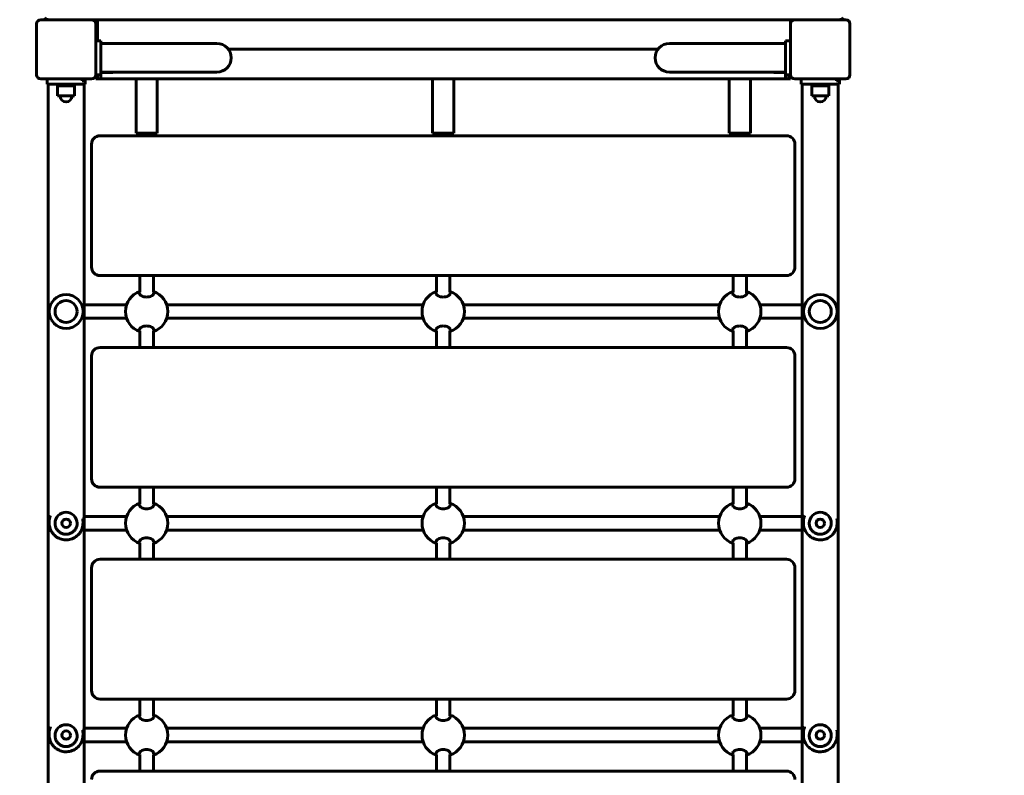
# Model space of a CAD drawing. Units: millimetres. Extents: x 4891 to 15401, y 7215 to 18015.
# Drawn here: x 10329 to 11491, y 13924 to 14816 of the extents above; entities that cross this region are included whole.
import ezdxf

# ---------------------------------------------------------------- set-up
doc = ezdxf.new("R2010")
doc.units = ezdxf.units.MM
doc.header["$LTSCALE"] = 74
doc.layers.add('Widoczne (ISO)', color=7, linetype='Continuous', lineweight=60)
doc.layers.add('Wymiar (ISO)', color=7, linetype='Continuous', lineweight=25)
doc.styles.add('tiff (ISO)', font='tahoma.ttf')
doc.dimstyles.new('tiff', dxfattribs={"dimscale": 74, "dimtxt": 4, "dimasz": 4, "dimexe": 3.175, "dimexo": 0, "dimgap": 0.762, "dimtad": 1, "dimdec": 0, "dimrnd": 1e-08, "dimzin": 0, "dimtxsty": 'tiff (ISO)', "dimblk": 'Filled-1', "dimcen": 0.09, "dimdle": 10, "dimclrd": 256, "dimclre": 256, "dimclrt": 256, "dimazin": 0, "dimtfac": 1, "dimtmove": 0, "dimatfit": 3, "dimfxl": 1, "dimtolj": 1, "dimtzin": 0, "dimlwd": 25, "dimlwe": 25, "dimarcsym": 0})

# ---------------------------------------------------------------- blocks, each defined once
blk = doc.blocks.new('Filled-1')
at = {"color": 0}
for p, q in [((0, 0), (-1, 0.25)), ((-1, 0.25), (-1, -0.25)), ((-1, 0), (0, 0)), ((-1, -0.25), (0, 0))]:
    blk.add_line(p, q, dxfattribs=at)
at = {"color": 0, "flags": 128}
blk.add_lwpolyline([(-1, -0.25), (0, 0), (-1, 0.25), (-1, -0.25)], dxfattribs=at)
at = {"color": 0}
blk.add_solid([(-1, -0.25), (0, 0), (-1, 0.25), (-1, -0.25)], dxfattribs=at)
blk = doc.blocks.new('*D6')
at = {"layer": 'Defpoints', "color": 0, "linetype": 'Continuous', "transparency": 16777216}
for p in [(15400.7, 17645.4), (6092.9, 12949.7), (15400.7, 11804.7)]:
    blk.add_point(p, dxfattribs=at)
at = {"layer": 'Wymiar (ISO)', "linetype": 'Continuous', "lineweight": 25, "transparency": 16777216}
for p, q in [((6092.9, 12949.7), (6092.9, 17880.4)), ((15400.7, 11804.7), (15400.7, 17880.4)), ((6388.9, 17645.4), (15104.7, 17645.4))]:
    blk.add_line(p, q, dxfattribs=at)
at = {"layer": 'Wymiar (ISO)', "linetype": 'Continuous', "lineweight": 25, "transparency": 16777216, "xscale": 296, "yscale": 296, "zscale": 296, "rotation": 180}
blk.add_blockref('Filled-1', (6092.9, 17645.4), dxfattribs=at)
at = {"layer": 'Wymiar (ISO)', "linetype": 'Continuous', "lineweight": 25, "transparency": 16777216, "xscale": 296, "yscale": 296, "zscale": 296}
blk.add_blockref('Filled-1', (15400.7, 17645.4), dxfattribs=at)
at = {"layer": 'Wymiar (ISO)', "linetype": 'Continuous', "lineweight": 25, "transparency": 16777216, "insert": (10246.9, 18010.1), "char_height": 296, "attachment_point": 1, "style": 'tiff (ISO)'}
blk.add_mtext('\\A1; 9300', dxfattribs=at)
blk = doc.blocks.new('*D7')
at = {"layer": 'Defpoints', "color": 0, "linetype": 'Continuous', "transparency": 16777216}
for p in [(13400.7, 17104.2), (7592.9, 12054.7), (13400.7, 11375.7)]:
    blk.add_point(p, dxfattribs=at)
at = {"layer": 'Wymiar (ISO)', "linetype": 'Continuous', "lineweight": 25, "transparency": 16777216}
for p, q in [((7592.9, 12054.7), (7592.9, 17339.1)), ((13400.7, 11375.7), (13400.7, 17339.1)), ((7888.9, 17104.2), (13104.7, 17104.2))]:
    blk.add_line(p, q, dxfattribs=at)
at = {"layer": 'Wymiar (ISO)', "linetype": 'Continuous', "lineweight": 25, "transparency": 16777216, "xscale": 296, "yscale": 296, "zscale": 296, "rotation": 180}
blk.add_blockref('Filled-1', (7592.9, 17104.2), dxfattribs=at)
at = {"layer": 'Wymiar (ISO)', "linetype": 'Continuous', "lineweight": 25, "transparency": 16777216, "xscale": 296, "yscale": 296, "zscale": 296}
blk.add_blockref('Filled-1', (13400.7, 17104.2), dxfattribs=at)
at = {"layer": 'Wymiar (ISO)', "linetype": 'Continuous', "lineweight": 25, "transparency": 16777216, "insert": (10072, 17470.1), "char_height": 296, "attachment_point": 1, "style": 'tiff (ISO)'}
blk.add_mtext('\\A1;5808', dxfattribs=at)

msp = doc.modelspace()

# ---------------------------------------------------------------- linework, layer by layer
at = {"layer": 'Widoczne (ISO)'}
for p, q in [((10353.9, 14815.7), (10413.9, 14815.7)), ((11243.9, 14815.7), (10413.9, 14815.7)), ((10420.9, 14811.7), (10420.9, 14815.7)), ((11238.9, 14815.7), (11238.9, 14811.7)), ((11243.9, 14815.7), (11303.9, 14815.7)), ((10348.9, 14750.7), (10348.9, 14810.7)), ((10418.9, 14810.7), (10418.9, 14750.7)), ((10420.9, 14811.7), (10420.9, 14790.7)), ((11238.9, 14810.7), (11238.9, 14811.7)), ((11238.9, 14750.7), (11238.9, 14810.7)), ((11308.9, 14810.7), (11308.9, 14750.7)), ((10418.9, 14790.7), (10424.9, 14790.7)), ((10424.9, 14790.7), (10424.9, 14750.7)), ((10424.9, 14787.5), (10477.7, 14787.5)), ((10561.9, 14787.5), (10477.7, 14787.5)), ((10575.4, 14780.7), (11082.3, 14780.7)), ((11180.1, 14787.5), (11095.9, 14787.5)), ((11232.9, 14787.5), (11180.1, 14787.5)), ((11232.9, 14750.7), (11232.9, 14790.7)), ((11238.9, 14790.7), (11232.9, 14790.7)), ((10413.9, 14745.7), (10353.9, 14745.7)), ((10361.4, 14739.7), (10361.4, 14745.7)), ((10402.9, 14743.7), (10402.9, 14745.7)), ((10406.4, 14745.7), (10406.4, 14743.7)), ((10418.9, 14750.5), (10418.9, 14750.7)), ((10418.9, 14750.7), (10424.9, 14750.7)), ((10418.9, 14750.5), (10420.9, 14750.5)), ((10418.9, 14745.7), (10418.9, 14750.5)), ((10420.9, 14745.7), (10418.9, 14745.7)), ((10420.9, 14745.7), (10420.9, 14750.5)), ((10424.9, 14745.7), (10420.9, 14745.7)), ((10424.9, 14753.8), (10477.7, 14753.8)), ((10424.9, 14753.2), (10426.9, 14753.2)), ((10424.9, 14753.2), (10426.9, 14753.2)), ((10424.9, 14745.7), (10424.9, 14750.7)), ((10424.9, 14745.7), (11232.9, 14745.7)), ((10426.9, 14753.8), (10426.9, 14753.2)), ((10426.9, 14753.8), (10426.9, 14753.2)), ((10426.9, 14753.2), (10426.9, 14753.8)), ((10426.9, 14753.2), (10438.9, 14753.2)), ((10438.9, 14753.2), (10438.9, 14753.8)), ((10466.4, 14681.7), (10466.4, 14745.7)), ((10477.7, 14753.8), (10561.9, 14753.8)), ((10491.4, 14681.7), (10491.4, 14745.7)), ((10816.4, 14681.7), (10816.4, 14745.7)), ((10841.4, 14681.7), (10841.4, 14745.7)), ((11095.9, 14753.8), (11180.1, 14753.8)), ((11166.4, 14681.7), (11166.4, 14745.7)), ((11232.9, 14753.8), (11180.1, 14753.8)), ((11191.4, 14681.7), (11191.4, 14745.7)), ((11218.9, 14753.8), (11218.9, 14753.2)), ((11230.9, 14753.2), (11218.9, 14753.2)), ((11230.9, 14753.2), (11230.9, 14753.8)), ((11230.9, 14753.2), (11230.9, 14753.8)), ((11230.9, 14753.8), (11230.9, 14753.2)), ((11232.9, 14753.2), (11230.9, 14753.2)), ((11232.9, 14753.2), (11230.9, 14753.2)), ((11232.9, 14750.7), (11232.9, 14745.7)), ((11238.9, 14750.7), (11232.9, 14750.7)), ((11232.9, 14745.7), (11236.9, 14745.7)), ((11236.9, 14750.5), (11238.9, 14750.5)), ((11236.9, 14750.5), (11236.9, 14745.7)), ((11238.9, 14745.7), (11236.9, 14745.7)), ((11238.9, 14750.7), (11238.9, 14750.5)), ((11238.9, 14750.5), (11238.9, 14745.7)), ((11303.9, 14745.7), (11243.9, 14745.7)), ((11251.4, 14739.7), (11251.4, 14745.7)), ((11292.9, 14743.7), (11292.9, 14745.7)), ((11296.4, 14745.7), (11296.4, 14743.7)), ((10361.4, 14739.7), (10406.4, 14739.7)), ((10362.7, 14739.7), (10362.7, 12955.7)), ((10373.9, 14739.7), (10373.9, 14737.7)), ((10373.9, 14739.7), (10373.9, 14737.7)), ((10393.9, 14737.7), (10373.9, 14737.7)), ((10393.9, 14737.7), (10373.9, 14737.7)), ((10373.9, 14737.7), (10393.9, 14737.7)), ((10373.9, 14737.7), (10373.9, 14725.7)), ((10373.9, 14737.7), (10393.9, 14737.7)), ((10373.9, 14737.7), (10373.9, 14725.7)), ((10393.9, 14739.7), (10393.9, 14737.7)), ((10393.9, 14739.7), (10393.9, 14737.7)), ((10393.9, 14737.7), (10393.9, 14725.7)), ((10393.9, 14737.7), (10393.9, 14725.7)), ((10402.9, 14743.7), (10406.4, 14743.7)), ((10405.1, 12955.7), (10405.1, 14739.7)), ((10406.4, 14739.7), (10406.4, 14743.7)), ((11251.4, 14739.7), (11296.4, 14739.7)), ((11252.7, 14739.7), (11252.7, 12955.7)), ((11263.9, 14739.7), (11263.9, 14737.7)), ((11263.9, 14739.7), (11263.9, 14737.7)), ((11283.9, 14737.7), (11263.9, 14737.7)), ((11283.9, 14737.7), (11263.9, 14737.7)), ((11263.9, 14737.7), (11283.9, 14737.7)), ((11263.9, 14737.7), (11263.9, 14725.7)), ((11263.9, 14737.7), (11283.9, 14737.7)), ((11263.9, 14737.7), (11263.9, 14725.7)), ((11283.9, 14739.7), (11283.9, 14737.7)), ((11283.9, 14739.7), (11283.9, 14737.7)), ((11283.9, 14737.7), (11283.9, 14725.7)), ((11283.9, 14737.7), (11283.9, 14725.7)), ((11292.9, 14743.7), (11296.4, 14743.7)), ((11295.1, 12955.7), (11295.1, 14739.7)), ((11296.4, 14739.7), (11296.4, 14743.7)), ((10373.9, 14725.7), (10393.9, 14725.7)), ((10373.9, 14725.7), (10393.9, 14725.7)), ((11263.9, 14725.7), (11283.9, 14725.7)), ((11263.9, 14725.7), (11283.9, 14725.7)), ((11233.9, 14678.7), (10423.9, 14678.7)), ((10466.4, 14681.7), (10491.4, 14681.7)), ((10470.9, 14678.7), (10470.9, 14681.7)), ((10486.9, 14678.7), (10486.9, 14681.7)), ((10816.4, 14681.7), (10841.4, 14681.7)), ((10820.9, 14678.7), (10820.9, 14681.7)), ((10836.9, 14678.7), (10836.9, 14681.7)), ((11166.4, 14681.7), (11191.4, 14681.7)), ((11170.9, 14678.7), (11170.9, 14681.7)), ((11186.9, 14678.7), (11186.9, 14681.7)), ((10413.9, 14668.7), (10413.9, 14523.7)), ((11243.9, 14523.7), (11243.9, 14668.7)), ((10423.9, 14513.7), (11233.9, 14513.7)), ((10470.9, 14494.1), (10470.9, 14513.7)), ((10486.9, 14494.1), (10486.9, 14513.7)), ((10820.9, 14494.1), (10820.9, 14513.7)), ((10836.9, 14494.1), (10836.9, 14513.7)), ((11170.9, 14494.1), (11170.9, 14513.7)), ((11186.9, 14494.1), (11186.9, 14513.7)), ((10433.9, 14479.2), (10405.1, 14479.2)), ((10433.9, 14479.2), (10455.2, 14479.2)), ((10502.6, 14479.2), (10805.2, 14479.2)), ((10852.6, 14479.2), (11155.2, 14479.2)), ((11202.6, 14479.2), (11223.9, 14479.2)), ((11252.7, 14479.2), (11223.9, 14479.2)), ((10405.1, 14463.2), (10433.9, 14463.2)), ((10433.9, 14463.2), (10455.2, 14463.2)), ((10502.6, 14463.2), (10805.2, 14463.2)), ((10852.6, 14463.2), (11155.2, 14463.2)), ((11202.6, 14463.2), (11223.9, 14463.2)), ((11223.9, 14463.2), (11252.7, 14463.2)), ((10470.9, 14428.7), (10470.9, 14448.3)), ((10486.9, 14428.7), (10486.9, 14448.3)), ((10820.9, 14428.7), (10820.9, 14448.3)), ((10836.9, 14428.7), (10836.9, 14448.3)), ((11170.9, 14428.7), (11170.9, 14448.3)), ((11186.9, 14428.7), (11186.9, 14448.3)), ((11233.9, 14428.7), (10423.9, 14428.7)), ((10413.9, 14418.7), (10413.9, 14273.7)), ((11243.9, 14273.7), (11243.9, 14418.7)), ((10423.9, 14263.7), (11233.9, 14263.7)), ((10470.9, 14244.1), (10470.9, 14263.7)), ((10486.9, 14244.1), (10486.9, 14263.7)), ((10820.9, 14244.1), (10820.9, 14263.7)), ((10836.9, 14244.1), (10836.9, 14263.7)), ((11170.9, 14244.1), (11170.9, 14263.7)), ((11186.9, 14244.1), (11186.9, 14263.7)), ((10363.9, 14221.6), (10363.9, 14222.4)), ((10403.9, 14221.6), (10403.9, 14222.4)), ((10433.9, 14229.2), (10405.1, 14229.2)), ((10455.2, 14229.2), (10433.9, 14229.2)), ((10805.2, 14229.2), (10502.6, 14229.2)), ((11155.2, 14229.2), (10852.6, 14229.2)), ((11223.9, 14229.2), (11202.6, 14229.2)), ((11252.7, 14229.2), (11223.9, 14229.2)), ((11253.9, 14221.6), (11253.9, 14222.4)), ((11293.9, 14221.6), (11293.9, 14222.4)), ((10370.9, 14221.2), (10370.9, 14221.2)), ((10396.9, 14221.2), (10396.9, 14221.2)), ((10405.1, 14213.2), (10433.9, 14213.2)), ((10455.2, 14213.2), (10433.9, 14213.2)), ((10805.2, 14213.2), (10502.6, 14213.2)), ((11155.2, 14213.2), (10852.6, 14213.2)), ((11223.9, 14213.2), (11202.6, 14213.2)), ((11223.9, 14213.2), (11252.7, 14213.2)), ((11260.9, 14221.2), (11260.9, 14221.2)), ((11286.9, 14221.2), (11286.9, 14221.2)), ((10470.9, 14178.7), (10470.9, 14198.3)), ((10486.9, 14178.7), (10486.9, 14198.3)), ((10820.9, 14178.7), (10820.9, 14198.3)), ((10836.9, 14178.7), (10836.9, 14198.3)), ((11170.9, 14178.7), (11170.9, 14198.3)), ((11186.9, 14178.7), (11186.9, 14198.3)), ((11233.9, 14178.7), (10423.9, 14178.7)), ((10413.9, 14168.7), (10413.9, 14023.7)), ((11243.9, 14023.7), (11243.9, 14168.7)), ((10423.9, 14013.7), (11233.9, 14013.7)), ((10470.9, 13994.1), (10470.9, 14013.7)), ((10486.9, 13994.1), (10486.9, 14013.7)), ((10820.9, 13994.1), (10820.9, 14013.7)), ((10836.9, 13994.1), (10836.9, 14013.7)), ((11170.9, 13994.1), (11170.9, 14013.7)), ((11186.9, 13994.1), (11186.9, 14013.7)), ((10433.9, 13979.2), (10405.1, 13979.2)), ((10433.9, 13979.2), (10455.2, 13979.2)), ((10502.6, 13979.2), (10805.2, 13979.2)), ((10852.6, 13979.2), (11155.2, 13979.2)), ((11202.6, 13979.2), (11223.9, 13979.2)), ((11252.7, 13979.2), (11223.9, 13979.2)), ((10363.9, 13971.4), (10363.9, 13972.9)), ((10370.9, 13970.5), (10370.9, 13970.5)), ((10396.9, 13970.5), (10396.9, 13970.5)), ((10403.9, 13971.4), (10403.9, 13972.9)), ((11253.9, 13971.4), (11253.9, 13972.9)), ((11260.9, 13970.5), (11260.9, 13970.5)), ((11286.9, 13970.5), (11286.9, 13970.5)), ((11293.9, 13971.4), (11293.9, 13972.9)), ((10405.1, 13963.2), (10433.9, 13963.2)), ((10433.9, 13963.2), (10455.2, 13963.2)), ((10502.6, 13963.2), (10805.2, 13963.2)), ((10852.6, 13963.2), (11155.2, 13963.2)), ((11202.6, 13963.2), (11223.9, 13963.2)), ((11223.9, 13963.2), (11252.7, 13963.2)), ((10470.9, 13928.7), (10470.9, 13948.3)), ((10486.9, 13928.7), (10486.9, 13948.3)), ((10820.9, 13928.7), (10820.9, 13948.3)), ((10836.9, 13928.7), (10836.9, 13948.3)), ((11170.9, 13928.7), (11170.9, 13948.3)), ((11186.9, 13928.7), (11186.9, 13948.3)), ((11233.9, 13928.7), (10423.9, 13928.7))]:
    msp.add_line(p, q, dxfattribs=at)
for centre, radius in [((10383.9, 14471.2), 20), ((11273.9, 14471.2), 20), ((10383.9, 14471.2), 13), ((11273.9, 14471.2), 13), ((10383.9, 14221.2), 5), ((11273.9, 14221.2), 5), ((10383.9, 13971.2), 5), ((11273.9, 13971.2), 5)]:
    msp.add_circle(centre, radius, dxfattribs=at)
for centre, radius, start, end in [((10353.9, 14810.7), 5, 90, 180), ((10413.9, 14810.7), 5, 0, 90), ((11243.9, 14810.7), 5, 90, 180), ((11303.9, 14810.7), 5, 0, 90), ((10561.9, 14770.7), 16.9, 270, 90), ((11095.9, 14770.7), 16.9, 90, 270), ((10353.9, 14750.7), 5, 180, 270), ((10413.9, 14750.7), 5, 270, 0), ((11243.9, 14750.7), 5, 180, 270), ((11303.9, 14750.7), 5, 270, 0), ((10383.9, 14725.7), 7, 180, 0), ((10383.9, 14725.7), 7, 180, 0), ((11273.9, 14725.7), 7, 180, 0), ((11273.9, 14725.7), 7, 180, 0), ((10423.9, 14668.7), 10, 90, 180), ((11233.9, 14668.7), 10, 0, 90), ((10423.9, 14523.7), 10, 180, 270), ((11233.9, 14523.7), 10, 270, 0), ((10478.9, 14471.2), 25, 108.6629, 251.3371), ((10478.9, 14471.2), 25, 288.6629, 71.3371), ((10828.9, 14471.2), 25, 108.6629, 251.3371), ((10828.9, 14471.2), 25, 288.6629, 71.3371), ((11178.9, 14471.2), 25, 108.6629, 251.3371), ((11178.9, 14471.2), 25, 288.6629, 71.3371), ((10423.9, 14418.7), 10, 90, 180), ((11233.9, 14418.7), 10, 0, 90), ((10423.9, 14273.7), 10, 180, 270), ((11233.9, 14273.7), 10, 270, 0), ((10478.9, 14221.2), 25, 108.6629, 251.3371), ((10478.9, 14221.2), 25, 288.6629, 71.3371), ((10828.9, 14221.2), 25, 108.6629, 251.3371), ((10828.9, 14221.2), 25, 288.6629, 71.3371), ((11178.9, 14221.2), 25, 108.6629, 251.3371), ((11178.9, 14221.2), 25, 288.6629, 71.3371), ((10423.9, 14168.7), 10, 90, 180), ((11233.9, 14168.7), 10, 0, 90), ((10423.9, 14023.7), 10, 180, 270), ((11233.9, 14023.7), 10, 270, 0), ((10478.9, 13971.2), 25, 108.6629, 251.3371), ((10478.9, 13971.2), 25, 288.6629, 71.3371), ((10828.9, 13971.2), 25, 108.6629, 251.3371), ((10828.9, 13971.2), 25, 288.6629, 71.3371), ((11178.9, 13971.2), 25, 108.6629, 251.3371), ((11178.9, 13971.2), 25, 288.6629, 71.3371), ((10423.9, 13918.7), 10, 90, 180), ((11233.9, 13918.7), 10, 0, 90)]:
    msp.add_arc(centre, radius, start, end, dxfattribs=at)
for centre, major_axis, ratio, start_param, end_param in [((10363.9, 14818.6), (5.03, -0.22), 0.572739, 3.372634, 4.789403), ((11295.8, 14818.6), (5.03, 0.22), 0.572739, 4.635375, 6.052144), ((10383.9, 14221.2), (-13, 0), 0.999033, 3.141593, 6.283185), ((11273.9, 14221.2), (-13, 0), 0.999033, 3.141593, 6.283185), ((10383.9, 13970.5), (-13, 0), 0.996134, 3.141593, 6.283185), ((11273.9, 13970.5), (-13, 0), 0.996134, 3.141593, 6.283185)]:
    msp.add_ellipse(centre, major_axis=major_axis, ratio=ratio, start_param=start_param, end_param=end_param, dxfattribs=at)
for points, knots in [([(10478.9, 14488.3), (10477.8, 14488.3), (10476.7, 14488.4), (10474.8, 14488.9), (10473.9, 14489.2), (10472.4, 14490), (10471.7, 14490.5), (10470.8, 14491.5), (10470.6, 14492.1), (10470.6, 14492.9), (10470.7, 14493.3), (10471, 14493.7)], [0, 0, 0, 0, 0.310325, 0.310325, 0.62065, 0.62065, 0.970973, 0.970973, 1.321297, 1.321297, 1.589832, 1.589832, 1.589832, 1.589832]), ([(10486.7, 14493.7), (10487, 14493.3), (10487.1, 14492.9), (10487.1, 14492.1), (10486.9, 14491.5), (10486, 14490.5), (10485.4, 14490), (10483.9, 14489.2), (10483, 14488.9), (10481, 14488.4), (10479.9, 14488.3), (10478.9, 14488.3)], [3.653591, 3.653591, 3.653591, 3.653591, 3.922127, 3.922127, 4.27245, 4.27245, 4.622774, 4.622774, 4.933099, 4.933099, 5.243423, 5.243423, 5.243423, 5.243423]), ([(10828.9, 14488.3), (10827.8, 14488.3), (10826.7, 14488.4), (10824.8, 14488.9), (10823.9, 14489.2), (10822.4, 14490), (10821.7, 14490.5), (10820.8, 14491.5), (10820.6, 14492.1), (10820.6, 14492.9), (10820.7, 14493.3), (10821, 14493.7)], [0, 0, 0, 0, 0.310325, 0.310325, 0.62065, 0.62065, 0.970973, 0.970973, 1.321297, 1.321297, 1.589832, 1.589832, 1.589832, 1.589832]), ([(10836.7, 14493.7), (10837, 14493.3), (10837.1, 14492.9), (10837.1, 14492.1), (10836.9, 14491.5), (10836, 14490.5), (10835.4, 14490), (10833.9, 14489.2), (10833, 14488.9), (10831, 14488.4), (10829.9, 14488.3), (10828.9, 14488.3)], [3.653591, 3.653591, 3.653591, 3.653591, 3.922127, 3.922127, 4.27245, 4.27245, 4.622774, 4.622774, 4.933099, 4.933099, 5.243423, 5.243423, 5.243423, 5.243423]), ([(11178.9, 14488.3), (11177.8, 14488.3), (11176.7, 14488.4), (11174.8, 14488.9), (11173.9, 14489.2), (11172.4, 14490), (11171.7, 14490.5), (11170.8, 14491.5), (11170.6, 14492.1), (11170.6, 14492.9), (11170.7, 14493.3), (11171, 14493.7)], [0, 0, 0, 0, 0.310325, 0.310325, 0.62065, 0.62065, 0.970973, 0.970973, 1.321297, 1.321297, 1.589832, 1.589832, 1.589832, 1.589832]), ([(11186.7, 14493.7), (11187, 14493.3), (11187.1, 14492.9), (11187.1, 14492.1), (11186.9, 14491.5), (11186, 14490.5), (11185.4, 14490), (11183.9, 14489.2), (11183, 14488.9), (11181, 14488.4), (11179.9, 14488.3), (11178.9, 14488.3)], [3.653591, 3.653591, 3.653591, 3.653591, 3.922127, 3.922127, 4.27245, 4.27245, 4.622774, 4.622774, 4.933099, 4.933099, 5.243423, 5.243423, 5.243423, 5.243423]), ([(10471, 14448.7), (10470.7, 14449), (10470.6, 14449.4), (10470.6, 14450.3), (10470.8, 14450.9), (10471.7, 14451.9), (10472.4, 14452.4), (10473.9, 14453.2), (10474.8, 14453.5), (10476.7, 14454), (10477.8, 14454.1), (10478.9, 14454.1)], [3.653591, 3.653591, 3.653591, 3.653591, 3.922127, 3.922127, 4.27245, 4.27245, 4.622774, 4.622774, 4.933099, 4.933099, 5.243423, 5.243423, 5.243423, 5.243423]), ([(10478.9, 14454.1), (10479.9, 14454.1), (10481, 14454), (10483, 14453.5), (10483.9, 14453.2), (10485.4, 14452.4), (10486, 14451.9), (10486.9, 14450.9), (10487.1, 14450.3), (10487.1, 14449.4), (10487, 14449), (10486.7, 14448.7)], [0, 0, 0, 0, 0.310325, 0.310325, 0.62065, 0.62065, 0.970973, 0.970973, 1.321297, 1.321297, 1.589832, 1.589832, 1.589832, 1.589832]), ([(10821, 14448.7), (10820.7, 14449), (10820.6, 14449.4), (10820.6, 14450.3), (10820.8, 14450.9), (10821.7, 14451.9), (10822.4, 14452.4), (10823.9, 14453.2), (10824.8, 14453.5), (10826.7, 14454), (10827.8, 14454.1), (10828.9, 14454.1)], [3.653591, 3.653591, 3.653591, 3.653591, 3.922127, 3.922127, 4.27245, 4.27245, 4.622774, 4.622774, 4.933099, 4.933099, 5.243423, 5.243423, 5.243423, 5.243423]), ([(10828.9, 14454.1), (10829.9, 14454.1), (10831, 14454), (10833, 14453.5), (10833.9, 14453.2), (10835.4, 14452.4), (10836, 14451.9), (10836.9, 14450.9), (10837.1, 14450.3), (10837.1, 14449.4), (10837, 14449), (10836.7, 14448.7)], [0, 0, 0, 0, 0.310325, 0.310325, 0.62065, 0.62065, 0.970973, 0.970973, 1.321297, 1.321297, 1.589832, 1.589832, 1.589832, 1.589832]), ([(11171, 14448.7), (11170.7, 14449), (11170.6, 14449.4), (11170.6, 14450.3), (11170.8, 14450.9), (11171.7, 14451.9), (11172.4, 14452.4), (11173.9, 14453.2), (11174.8, 14453.5), (11176.7, 14454), (11177.8, 14454.1), (11178.9, 14454.1)], [3.653591, 3.653591, 3.653591, 3.653591, 3.922127, 3.922127, 4.27245, 4.27245, 4.622774, 4.622774, 4.933099, 4.933099, 5.243423, 5.243423, 5.243423, 5.243423]), ([(11178.9, 14454.1), (11179.9, 14454.1), (11181, 14454), (11183, 14453.5), (11183.9, 14453.2), (11185.4, 14452.4), (11186, 14451.9), (11186.9, 14450.9), (11187.1, 14450.3), (11187.1, 14449.4), (11187, 14449), (11186.7, 14448.7)], [0, 0, 0, 0, 0.310325, 0.310325, 0.62065, 0.62065, 0.970973, 0.970973, 1.321297, 1.321297, 1.589832, 1.589832, 1.589832, 1.589832]), ([(10478.9, 14238.3), (10477.8, 14238.3), (10476.7, 14238.4), (10474.8, 14238.9), (10473.9, 14239.2), (10472.4, 14240), (10471.7, 14240.5), (10470.8, 14241.5), (10470.6, 14242.1), (10470.6, 14242.9), (10470.7, 14243.3), (10471, 14243.7)], [0, 0, 0, 0, 0.310325, 0.310325, 0.62065, 0.62065, 0.970973, 0.970973, 1.321297, 1.321297, 1.589832, 1.589832, 1.589832, 1.589832]), ([(10486.7, 14243.7), (10487, 14243.3), (10487.1, 14242.9), (10487.1, 14242.1), (10486.9, 14241.5), (10486, 14240.5), (10485.4, 14240), (10483.9, 14239.2), (10483, 14238.9), (10481, 14238.4), (10479.9, 14238.3), (10478.9, 14238.3)], [3.653591, 3.653591, 3.653591, 3.653591, 3.922127, 3.922127, 4.27245, 4.27245, 4.622774, 4.622774, 4.933099, 4.933099, 5.243423, 5.243423, 5.243423, 5.243423]), ([(10828.9, 14238.3), (10827.8, 14238.3), (10826.7, 14238.4), (10824.8, 14238.9), (10823.9, 14239.2), (10822.4, 14240), (10821.7, 14240.5), (10820.8, 14241.5), (10820.6, 14242.1), (10820.6, 14242.9), (10820.7, 14243.3), (10821, 14243.7)], [0, 0, 0, 0, 0.310325, 0.310325, 0.62065, 0.62065, 0.970973, 0.970973, 1.321297, 1.321297, 1.589832, 1.589832, 1.589832, 1.589832]), ([(10836.7, 14243.7), (10837, 14243.3), (10837.1, 14242.9), (10837.1, 14242.1), (10836.9, 14241.5), (10836, 14240.5), (10835.4, 14240), (10833.9, 14239.2), (10833, 14238.9), (10831, 14238.4), (10829.9, 14238.3), (10828.9, 14238.3)], [3.653591, 3.653591, 3.653591, 3.653591, 3.922127, 3.922127, 4.27245, 4.27245, 4.622774, 4.622774, 4.933099, 4.933099, 5.243423, 5.243423, 5.243423, 5.243423]), ([(11178.9, 14238.3), (11177.8, 14238.3), (11176.7, 14238.4), (11174.8, 14238.9), (11173.9, 14239.2), (11172.4, 14240), (11171.7, 14240.5), (11170.8, 14241.5), (11170.6, 14242.1), (11170.6, 14242.9), (11170.7, 14243.3), (11171, 14243.7)], [0, 0, 0, 0, 0.310325, 0.310325, 0.62065, 0.62065, 0.970973, 0.970973, 1.321297, 1.321297, 1.589832, 1.589832, 1.589832, 1.589832]), ([(11186.7, 14243.7), (11187, 14243.3), (11187.1, 14242.9), (11187.1, 14242.1), (11186.9, 14241.5), (11186, 14240.5), (11185.4, 14240), (11183.9, 14239.2), (11183, 14238.9), (11181, 14238.4), (11179.9, 14238.3), (11178.9, 14238.3)], [3.653591, 3.653591, 3.653591, 3.653591, 3.922127, 3.922127, 4.27245, 4.27245, 4.622774, 4.622774, 4.933099, 4.933099, 5.243423, 5.243423, 5.243423, 5.243423]), ([(10365.5, 14230.1), (10365.5, 14230.1), (10365.5, 14230.1), (10365.3, 14229.8), (10365.2, 14229.6), (10365.1, 14229.1), (10365, 14228.9), (10364.8, 14228.4), (10364.7, 14228.2), (10364.6, 14227.7), (10364.6, 14227.5), (10364.4, 14227.1), (10364.4, 14226.9), (10364.3, 14226.5), (10364.3, 14226.4), (10364.2, 14225.9), (10364.1, 14225.6), (10364, 14225), (10364, 14224.8), (10364, 14224.4), (10364, 14224.2), (10363.9, 14223.7), (10363.9, 14223.5), (10363.9, 14222.9), (10363.9, 14222.7), (10363.9, 14222.4)], [24.9225512, 24.9225512, 24.9225512, 24.9225512, 24.9310052, 24.9310052, 25.0161664, 25.0161664, 25.0969126, 25.0969126, 25.1730989, 25.1730989, 25.244413, 25.244413, 25.3068128, 25.3068128, 25.3614126, 25.3614126, 25.4569623, 25.4569623, 25.5286246, 25.5286246, 25.5823713, 25.5823713, 25.6629913, 25.6629913, 25.7436114, 25.7436114, 25.7436114, 25.7436114]), ([(10403.9, 14222.4), (10403.9, 14222.5), (10403.9, 14222.7), (10403.9, 14223.2), (10403.8, 14223.5), (10403.8, 14224.2), (10403.8, 14224.5), (10403.7, 14225.2), (10403.6, 14225.5), (10403.5, 14226), (10403.5, 14226.1), (10403.5, 14226.4), (10403.5, 14226.4), (10403.4, 14226.5)], [19.283295, 19.283295, 19.283295, 19.283295, 19.3314231, 19.3314231, 19.4267812, 19.4267812, 19.5220956, 19.5220956, 19.6196616, 19.6196616, 19.6707473, 19.6707473, 19.6864577, 19.6864577, 19.6864577, 19.6864577]), ([(11255.5, 14230.1), (11255.5, 14230.1), (11255.5, 14230.1), (11255.3, 14229.8), (11255.2, 14229.6), (11255.1, 14229.1), (11255, 14228.9), (11254.8, 14228.4), (11254.7, 14228.2), (11254.6, 14227.7), (11254.6, 14227.5), (11254.4, 14227.1), (11254.4, 14226.9), (11254.3, 14226.5), (11254.3, 14226.4), (11254.2, 14225.9), (11254.1, 14225.6), (11254, 14225), (11254, 14224.8), (11254, 14224.4), (11254, 14224.2), (11253.9, 14223.7), (11253.9, 14223.5), (11253.9, 14222.9), (11253.9, 14222.7), (11253.9, 14222.4)], [24.9225512, 24.9225512, 24.9225512, 24.9225512, 24.9310052, 24.9310052, 25.0161664, 25.0161664, 25.0969126, 25.0969126, 25.1730989, 25.1730989, 25.244413, 25.244413, 25.3068128, 25.3068128, 25.3614126, 25.3614126, 25.4569623, 25.4569623, 25.5286246, 25.5286246, 25.5823713, 25.5823713, 25.6629913, 25.6629913, 25.7436114, 25.7436114, 25.7436114, 25.7436114]), ([(11293.9, 14222.4), (11293.9, 14222.5), (11293.9, 14222.7), (11293.9, 14223.2), (11293.8, 14223.5), (11293.8, 14224.2), (11293.8, 14224.5), (11293.7, 14225.2), (11293.6, 14225.5), (11293.5, 14226), (11293.5, 14226.1), (11293.5, 14226.4), (11293.5, 14226.4), (11293.4, 14226.5)], [19.283295, 19.283295, 19.283295, 19.283295, 19.3314231, 19.3314231, 19.4267812, 19.4267812, 19.5220956, 19.5220956, 19.6196616, 19.6196616, 19.6707473, 19.6707473, 19.6864577, 19.6864577, 19.6864577, 19.6864577]), ([(10403.9, 14221.6), (10403.9, 14219.5), (10403.5, 14217.4), (10402.2, 14213.3), (10401.2, 14211.4), (10398.6, 14208), (10397.1, 14206.5), (10393.6, 14204.1), (10391.7, 14203.1), (10387.6, 14201.9), (10385.4, 14201.6), (10381.2, 14201.7), (10379, 14202.1), (10375, 14203.6), (10373.1, 14204.6), (10369.8, 14207.3), (10368.3, 14208.9), (10366, 14212.4), (10365.1, 14214.4), (10364.1, 14218.2), (10363.9, 14219.9), (10363.9, 14221.6)], [1.620984, 1.620984, 1.620984, 1.620984, 1.940742, 1.940742, 2.260548, 2.260548, 2.580479, 2.580479, 2.900561, 2.900561, 3.220763, 3.220763, 3.541005, 3.541005, 3.86119, 3.86119, 4.181246, 4.181246, 4.50115, 4.50115, 4.762576, 4.762576, 4.762576, 4.762576]), ([(10370.9, 14221.2), (10370.9, 14219.8), (10371.1, 14218.4), (10372, 14215.8), (10372.6, 14214.6), (10374.3, 14212.3), (10375.3, 14211.4), (10377.6, 14209.8), (10378.8, 14209.2), (10381.5, 14208.4), (10382.9, 14208.2), (10385.6, 14208.3), (10387, 14208.5), (10389.6, 14209.5), (10390.8, 14210.2), (10393, 14211.9), (10394, 14212.9), (10395.5, 14215.2), (10396.1, 14216.5), (10396.7, 14218.9), (10396.9, 14220.1), (10396.9, 14221.2)], [4.662201, 4.662201, 4.662201, 4.662201, 4.982156, 4.982156, 5.302119, 5.302119, 5.622106, 5.622106, 5.942122, 5.942122, 6.26216, 6.26216, 6.582205, 6.582205, 6.90224, 6.90224, 7.222251, 7.222251, 7.542233, 7.542233, 7.803794, 7.803794, 7.803794, 7.803794]), ([(11293.9, 14221.6), (11293.9, 14219.5), (11293.5, 14217.4), (11292.2, 14213.3), (11291.2, 14211.4), (11288.6, 14208), (11287.1, 14206.5), (11283.6, 14204.1), (11281.7, 14203.1), (11277.6, 14201.9), (11275.4, 14201.6), (11271.2, 14201.7), (11269, 14202.1), (11265, 14203.6), (11263.1, 14204.6), (11259.8, 14207.3), (11258.3, 14208.9), (11256, 14212.4), (11255.1, 14214.4), (11254.1, 14218.2), (11253.9, 14219.9), (11253.9, 14221.6)], [1.620984, 1.620984, 1.620984, 1.620984, 1.940742, 1.940742, 2.260548, 2.260548, 2.580479, 2.580479, 2.900561, 2.900561, 3.220763, 3.220763, 3.541005, 3.541005, 3.86119, 3.86119, 4.181246, 4.181246, 4.50115, 4.50115, 4.762576, 4.762576, 4.762576, 4.762576]), ([(11260.9, 14221.2), (11260.9, 14219.8), (11261.1, 14218.4), (11262, 14215.8), (11262.6, 14214.6), (11264.3, 14212.3), (11265.3, 14211.4), (11267.6, 14209.8), (11268.8, 14209.2), (11271.5, 14208.4), (11272.9, 14208.2), (11275.6, 14208.3), (11277, 14208.5), (11279.6, 14209.5), (11280.8, 14210.2), (11283, 14211.9), (11284, 14212.9), (11285.5, 14215.2), (11286.1, 14216.5), (11286.7, 14218.9), (11286.9, 14220.1), (11286.9, 14221.2)], [4.662201, 4.662201, 4.662201, 4.662201, 4.982156, 4.982156, 5.302119, 5.302119, 5.622106, 5.622106, 5.942122, 5.942122, 6.26216, 6.26216, 6.582205, 6.582205, 6.90224, 6.90224, 7.222251, 7.222251, 7.542233, 7.542233, 7.803794, 7.803794, 7.803794, 7.803794]), ([(10471, 14198.7), (10470.7, 14199), (10470.6, 14199.4), (10470.6, 14200.3), (10470.8, 14200.9), (10471.7, 14201.9), (10472.4, 14202.4), (10473.9, 14203.2), (10474.8, 14203.5), (10476.7, 14204), (10477.8, 14204.1), (10478.9, 14204.1)], [3.653591, 3.653591, 3.653591, 3.653591, 3.922127, 3.922127, 4.27245, 4.27245, 4.622774, 4.622774, 4.933099, 4.933099, 5.243423, 5.243423, 5.243423, 5.243423]), ([(10478.9, 14204.1), (10479.9, 14204.1), (10481, 14204), (10483, 14203.5), (10483.9, 14203.2), (10485.4, 14202.4), (10486, 14201.9), (10486.9, 14200.9), (10487.1, 14200.3), (10487.1, 14199.4), (10487, 14199), (10486.7, 14198.7)], [0, 0, 0, 0, 0.310325, 0.310325, 0.62065, 0.62065, 0.970973, 0.970973, 1.321297, 1.321297, 1.589832, 1.589832, 1.589832, 1.589832]), ([(10821, 14198.7), (10820.7, 14199), (10820.6, 14199.4), (10820.6, 14200.3), (10820.8, 14200.9), (10821.7, 14201.9), (10822.4, 14202.4), (10823.9, 14203.2), (10824.8, 14203.5), (10826.7, 14204), (10827.8, 14204.1), (10828.9, 14204.1)], [3.653591, 3.653591, 3.653591, 3.653591, 3.922127, 3.922127, 4.27245, 4.27245, 4.622774, 4.622774, 4.933099, 4.933099, 5.243423, 5.243423, 5.243423, 5.243423]), ([(10828.9, 14204.1), (10829.9, 14204.1), (10831, 14204), (10833, 14203.5), (10833.9, 14203.2), (10835.4, 14202.4), (10836, 14201.9), (10836.9, 14200.9), (10837.1, 14200.3), (10837.1, 14199.4), (10837, 14199), (10836.7, 14198.7)], [0, 0, 0, 0, 0.310325, 0.310325, 0.62065, 0.62065, 0.970973, 0.970973, 1.321297, 1.321297, 1.589832, 1.589832, 1.589832, 1.589832]), ([(11171, 14198.7), (11170.7, 14199), (11170.6, 14199.4), (11170.6, 14200.3), (11170.8, 14200.9), (11171.7, 14201.9), (11172.4, 14202.4), (11173.9, 14203.2), (11174.8, 14203.5), (11176.7, 14204), (11177.8, 14204.1), (11178.9, 14204.1)], [3.653591, 3.653591, 3.653591, 3.653591, 3.922127, 3.922127, 4.27245, 4.27245, 4.622774, 4.622774, 4.933099, 4.933099, 5.243423, 5.243423, 5.243423, 5.243423]), ([(11178.9, 14204.1), (11179.9, 14204.1), (11181, 14204), (11183, 14203.5), (11183.9, 14203.2), (11185.4, 14202.4), (11186, 14201.9), (11186.9, 14200.9), (11187.1, 14200.3), (11187.1, 14199.4), (11187, 14199), (11186.7, 14198.7)], [0, 0, 0, 0, 0.310325, 0.310325, 0.62065, 0.62065, 0.970973, 0.970973, 1.321297, 1.321297, 1.589832, 1.589832, 1.589832, 1.589832]), ([(10478.9, 13988.3), (10477.8, 13988.3), (10476.7, 13988.4), (10474.8, 13988.9), (10473.9, 13989.2), (10472.4, 13990), (10471.7, 13990.5), (10470.8, 13991.5), (10470.6, 13992.1), (10470.6, 13992.9), (10470.7, 13993.3), (10471, 13993.7)], [0, 0, 0, 0, 0.310325, 0.310325, 0.62065, 0.62065, 0.970973, 0.970973, 1.321297, 1.321297, 1.589832, 1.589832, 1.589832, 1.589832]), ([(10486.7, 13993.7), (10487, 13993.3), (10487.1, 13992.9), (10487.1, 13992.1), (10486.9, 13991.5), (10486, 13990.5), (10485.4, 13990), (10483.9, 13989.2), (10483, 13988.9), (10481, 13988.4), (10479.9, 13988.3), (10478.9, 13988.3)], [3.653591, 3.653591, 3.653591, 3.653591, 3.922127, 3.922127, 4.27245, 4.27245, 4.622774, 4.622774, 4.933099, 4.933099, 5.243423, 5.243423, 5.243423, 5.243423]), ([(10828.9, 13988.3), (10827.8, 13988.3), (10826.7, 13988.4), (10824.8, 13988.9), (10823.9, 13989.2), (10822.4, 13990), (10821.7, 13990.5), (10820.8, 13991.5), (10820.6, 13992.1), (10820.6, 13992.9), (10820.7, 13993.3), (10821, 13993.7)], [0, 0, 0, 0, 0.310325, 0.310325, 0.62065, 0.62065, 0.970973, 0.970973, 1.321297, 1.321297, 1.589832, 1.589832, 1.589832, 1.589832]), ([(10836.7, 13993.7), (10837, 13993.3), (10837.1, 13992.9), (10837.1, 13992.1), (10836.9, 13991.5), (10836, 13990.5), (10835.4, 13990), (10833.9, 13989.2), (10833, 13988.9), (10831, 13988.4), (10829.9, 13988.3), (10828.9, 13988.3)], [3.653591, 3.653591, 3.653591, 3.653591, 3.922127, 3.922127, 4.27245, 4.27245, 4.622774, 4.622774, 4.933099, 4.933099, 5.243423, 5.243423, 5.243423, 5.243423]), ([(11178.9, 13988.3), (11177.8, 13988.3), (11176.7, 13988.4), (11174.8, 13988.9), (11173.9, 13989.2), (11172.4, 13990), (11171.7, 13990.5), (11170.8, 13991.5), (11170.6, 13992.1), (11170.6, 13992.9), (11170.7, 13993.3), (11171, 13993.7)], [0, 0, 0, 0, 0.310325, 0.310325, 0.62065, 0.62065, 0.970973, 0.970973, 1.321297, 1.321297, 1.589832, 1.589832, 1.589832, 1.589832]), ([(11186.7, 13993.7), (11187, 13993.3), (11187.1, 13992.9), (11187.1, 13992.1), (11186.9, 13991.5), (11186, 13990.5), (11185.4, 13990), (11183.9, 13989.2), (11183, 13988.9), (11181, 13988.4), (11179.9, 13988.3), (11178.9, 13988.3)], [3.653591, 3.653591, 3.653591, 3.653591, 3.922127, 3.922127, 4.27245, 4.27245, 4.622774, 4.622774, 4.933099, 4.933099, 5.243423, 5.243423, 5.243423, 5.243423]), ([(10365.5, 13980.5), (10365.5, 13980.5), (10365.5, 13980.4), (10365.3, 13980.2), (10365.2, 13979.9), (10365.1, 13979.5), (10365, 13979.2), (10364.8, 13978.8), (10364.7, 13978.6), (10364.6, 13978.1), (10364.6, 13977.9), (10364.4, 13977.5), (10364.4, 13977.3), (10364.3, 13977), (10364.3, 13976.8), (10364.2, 13976.3), (10364.1, 13976), (10364, 13975.5), (10364, 13975.2), (10364, 13974.8), (10364, 13974.7), (10363.9, 13974.2), (10363.9, 13973.9), (10363.9, 13973.4), (10363.9, 13973.1), (10363.9, 13972.9)], [24.9243282, 24.9243282, 24.9243282, 24.9243282, 24.9311487, 24.9311487, 25.016278, 25.016278, 25.0969965, 25.0969965, 25.1731603, 25.1731603, 25.2444667, 25.2444667, 25.3068598, 25.3068598, 25.3614537, 25.3614537, 25.4569931, 25.4569931, 25.5286477, 25.5286477, 25.5823886, 25.5823886, 25.663, 25.663, 25.7436114, 25.7436114, 25.7436114, 25.7436114]), ([(11255.5, 13980.5), (11255.5, 13980.5), (11255.5, 13980.4), (11255.3, 13980.2), (11255.2, 13979.9), (11255.1, 13979.5), (11255, 13979.2), (11254.8, 13978.8), (11254.7, 13978.6), (11254.6, 13978.1), (11254.6, 13977.9), (11254.4, 13977.5), (11254.4, 13977.3), (11254.3, 13977), (11254.3, 13976.8), (11254.2, 13976.3), (11254.1, 13976), (11254, 13975.5), (11254, 13975.2), (11254, 13974.8), (11254, 13974.7), (11253.9, 13974.2), (11253.9, 13973.9), (11253.9, 13973.4), (11253.9, 13973.1), (11253.9, 13972.9)], [24.9243282, 24.9243282, 24.9243282, 24.9243282, 24.9311487, 24.9311487, 25.016278, 25.016278, 25.0969965, 25.0969965, 25.1731603, 25.1731603, 25.2444667, 25.2444667, 25.3068598, 25.3068598, 25.3614537, 25.3614537, 25.4569931, 25.4569931, 25.5286477, 25.5286477, 25.5823886, 25.5823886, 25.663, 25.663, 25.7436114, 25.7436114, 25.7436114, 25.7436114]), ([(10403.9, 13971.4), (10403.9, 13969.3), (10403.5, 13967.1), (10402.2, 13963.1), (10401.2, 13961.2), (10398.7, 13957.8), (10397.1, 13956.3), (10393.6, 13953.8), (10391.7, 13952.9), (10387.6, 13951.7), (10385.4, 13951.4), (10381.2, 13951.5), (10379, 13951.9), (10375, 13953.4), (10373.1, 13954.4), (10369.8, 13957), (10368.3, 13958.6), (10366, 13962.2), (10365.1, 13964.2), (10364.1, 13967.9), (10363.9, 13969.6), (10363.9, 13971.4)], [1.620984, 1.620984, 1.620984, 1.620984, 1.940016, 1.940016, 2.259239, 2.259239, 2.578961, 2.578961, 2.899291, 2.899291, 3.220099, 3.220099, 3.541065, 3.541065, 3.861808, 3.861808, 4.182032, 4.182032, 4.501649, 4.501649, 4.762576, 4.762576, 4.762576, 4.762576]), ([(10370.9, 13970.5), (10370.9, 13969.1), (10371.1, 13967.7), (10372, 13965.1), (10372.6, 13963.9), (10374.3, 13961.7), (10375.3, 13960.7), (10377.5, 13959.1), (10378.8, 13958.5), (10381.5, 13957.7), (10382.9, 13957.5), (10385.6, 13957.6), (10387, 13957.9), (10389.6, 13958.8), (10390.8, 13959.5), (10393, 13961.2), (10394, 13962.2), (10395.5, 13964.5), (10396.1, 13965.8), (10396.7, 13968.2), (10396.9, 13969.4), (10396.9, 13970.5)], [4.662201, 4.662201, 4.662201, 4.662201, 4.982018, 4.982018, 5.30187, 5.30187, 5.621819, 5.621819, 5.941882, 5.941882, 6.262035, 6.262035, 6.582216, 6.582216, 6.902357, 6.902357, 7.2224, 7.2224, 7.542328, 7.542328, 7.803794, 7.803794, 7.803794, 7.803794]), ([(10403.9, 13972.9), (10403.9, 13973), (10403.9, 13973.2), (10403.9, 13973.7), (10403.8, 13974), (10403.8, 13974.6), (10403.8, 13975), (10403.7, 13975.6), (10403.6, 13975.9), (10403.5, 13976.4), (10403.5, 13976.6), (10403.5, 13976.8), (10403.5, 13976.9), (10403.4, 13976.9)], [19.283295, 19.283295, 19.283295, 19.283295, 19.3314231, 19.3314231, 19.4267837, 19.4267837, 19.5221, 19.5221, 19.6196672, 19.6196672, 19.6707525, 19.6707525, 19.6859281, 19.6859281, 19.6859281, 19.6859281]), ([(11293.9, 13971.4), (11293.9, 13969.3), (11293.5, 13967.1), (11292.2, 13963.1), (11291.2, 13961.2), (11288.7, 13957.8), (11287.1, 13956.3), (11283.6, 13953.8), (11281.7, 13952.9), (11277.6, 13951.7), (11275.4, 13951.4), (11271.2, 13951.5), (11269, 13951.9), (11265, 13953.4), (11263.1, 13954.4), (11259.8, 13957), (11258.3, 13958.6), (11256, 13962.2), (11255.1, 13964.2), (11254.1, 13967.9), (11253.9, 13969.6), (11253.9, 13971.4)], [1.620984, 1.620984, 1.620984, 1.620984, 1.940016, 1.940016, 2.259239, 2.259239, 2.578961, 2.578961, 2.899291, 2.899291, 3.220099, 3.220099, 3.541065, 3.541065, 3.861808, 3.861808, 4.182032, 4.182032, 4.501649, 4.501649, 4.762576, 4.762576, 4.762576, 4.762576]), ([(11260.9, 13970.5), (11260.9, 13969.1), (11261.1, 13967.7), (11262, 13965.1), (11262.6, 13963.9), (11264.3, 13961.7), (11265.3, 13960.7), (11267.5, 13959.1), (11268.8, 13958.5), (11271.5, 13957.7), (11272.9, 13957.5), (11275.6, 13957.6), (11277, 13957.9), (11279.6, 13958.8), (11280.8, 13959.5), (11283, 13961.2), (11284, 13962.2), (11285.5, 13964.5), (11286.1, 13965.8), (11286.7, 13968.2), (11286.9, 13969.4), (11286.9, 13970.5)], [4.662201, 4.662201, 4.662201, 4.662201, 4.982018, 4.982018, 5.30187, 5.30187, 5.621819, 5.621819, 5.941882, 5.941882, 6.262035, 6.262035, 6.582216, 6.582216, 6.902357, 6.902357, 7.2224, 7.2224, 7.542328, 7.542328, 7.803794, 7.803794, 7.803794, 7.803794]), ([(11293.9, 13972.9), (11293.9, 13973), (11293.9, 13973.2), (11293.9, 13973.7), (11293.8, 13974), (11293.8, 13974.6), (11293.8, 13975), (11293.7, 13975.6), (11293.6, 13975.9), (11293.5, 13976.4), (11293.5, 13976.6), (11293.5, 13976.8), (11293.5, 13976.9), (11293.4, 13976.9)], [19.283295, 19.283295, 19.283295, 19.283295, 19.3314231, 19.3314231, 19.4267837, 19.4267837, 19.5221, 19.5221, 19.6196672, 19.6196672, 19.6707525, 19.6707525, 19.6859281, 19.6859281, 19.6859281, 19.6859281]), ([(10471, 13948.7), (10470.7, 13949), (10470.6, 13949.4), (10470.6, 13950.3), (10470.8, 13950.9), (10471.7, 13951.9), (10472.4, 13952.4), (10473.9, 13953.2), (10474.8, 13953.5), (10476.7, 13954), (10477.8, 13954.1), (10478.9, 13954.1)], [3.653591, 3.653591, 3.653591, 3.653591, 3.922127, 3.922127, 4.27245, 4.27245, 4.622774, 4.622774, 4.933099, 4.933099, 5.243423, 5.243423, 5.243423, 5.243423]), ([(10478.9, 13954.1), (10479.9, 13954.1), (10481, 13954), (10483, 13953.5), (10483.9, 13953.2), (10485.4, 13952.4), (10486, 13951.9), (10486.9, 13950.9), (10487.1, 13950.3), (10487.1, 13949.4), (10487, 13949), (10486.7, 13948.7)], [0, 0, 0, 0, 0.310325, 0.310325, 0.62065, 0.62065, 0.970973, 0.970973, 1.321297, 1.321297, 1.589832, 1.589832, 1.589832, 1.589832]), ([(10821, 13948.7), (10820.7, 13949), (10820.6, 13949.4), (10820.6, 13950.3), (10820.8, 13950.9), (10821.7, 13951.9), (10822.4, 13952.4), (10823.9, 13953.2), (10824.8, 13953.5), (10826.7, 13954), (10827.8, 13954.1), (10828.9, 13954.1)], [3.653591, 3.653591, 3.653591, 3.653591, 3.922127, 3.922127, 4.27245, 4.27245, 4.622774, 4.622774, 4.933099, 4.933099, 5.243423, 5.243423, 5.243423, 5.243423]), ([(10828.9, 13954.1), (10829.9, 13954.1), (10831, 13954), (10833, 13953.5), (10833.9, 13953.2), (10835.4, 13952.4), (10836, 13951.9), (10836.9, 13950.9), (10837.1, 13950.3), (10837.1, 13949.4), (10837, 13949), (10836.7, 13948.7)], [0, 0, 0, 0, 0.310325, 0.310325, 0.62065, 0.62065, 0.970973, 0.970973, 1.321297, 1.321297, 1.589832, 1.589832, 1.589832, 1.589832]), ([(11171, 13948.7), (11170.7, 13949), (11170.6, 13949.4), (11170.6, 13950.3), (11170.8, 13950.9), (11171.7, 13951.9), (11172.4, 13952.4), (11173.9, 13953.2), (11174.8, 13953.5), (11176.7, 13954), (11177.8, 13954.1), (11178.9, 13954.1)], [3.653591, 3.653591, 3.653591, 3.653591, 3.922127, 3.922127, 4.27245, 4.27245, 4.622774, 4.622774, 4.933099, 4.933099, 5.243423, 5.243423, 5.243423, 5.243423]), ([(11178.9, 13954.1), (11179.9, 13954.1), (11181, 13954), (11183, 13953.5), (11183.9, 13953.2), (11185.4, 13952.4), (11186, 13951.9), (11186.9, 13950.9), (11187.1, 13950.3), (11187.1, 13949.4), (11187, 13949), (11186.7, 13948.7)], [0, 0, 0, 0, 0.310325, 0.310325, 0.62065, 0.62065, 0.970973, 0.970973, 1.321297, 1.321297, 1.589832, 1.589832, 1.589832, 1.589832])]:
    msp.add_open_spline(points, degree=3, knots=knots, dxfattribs=at)

# ---------------------------------------------------------------- dimensions: what is measured, and where the dimension line sits
at = {"layer": 'Wymiar (ISO)', "linetype": 'Continuous', "lineweight": 25}
dim = msp.add_linear_dim(base=(15400.7, 17645.4), p1=(6092.9, 12949.7), p2=(15400.7, 11804.7), angle=180, text=' 9300', dimstyle='tiff', override={"dimdec": 0, "dimtp": 0, "dimtm": 0, "dimtdec": 2, "dimtofl": 0, "dimatfit": 1}, dxfattribs=at)
dim.commit()
dim.dimension.update_dxf_attribs({"geometry": '*D6', "text_midpoint": (10746.8, 17645.4), "dimtype": 160})
dim = msp.add_linear_dim(base=(13400.7, 17104.2), p1=(7592.9, 12054.7), p2=(13400.7, 11375.7), angle=180, dimstyle='tiff', override={"dimdec": 0, "dimtp": 0, "dimtm": 0, "dimtdec": 2, "dimtofl": 0, "dimatfit": 1}, dxfattribs=at)
dim.commit()
dim.dimension.update_dxf_attribs({"geometry": '*D7', "text_midpoint": (10496.8, 17104.2), "dimtype": 160})

doc.saveas('drawing.dxf')
